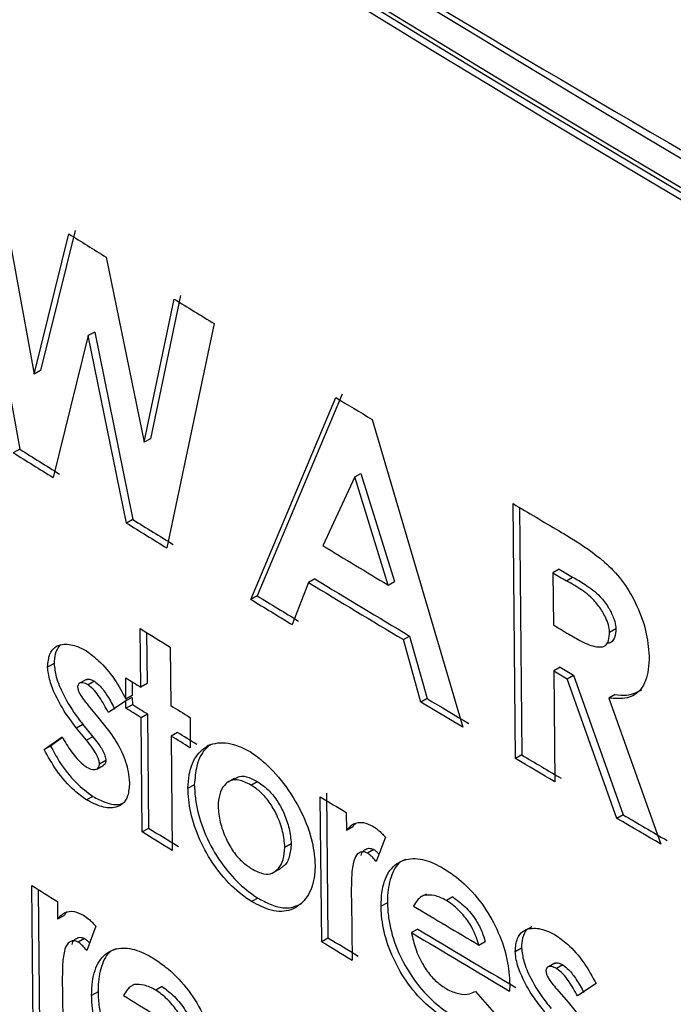
# Model space of a CAD drawing. Units: inches. Extents: x 0.5 to 10.9, y -1.5 to 8.5.
# Drawn here: x 9.4 to 9.4, y 6.5 to 6.5 of the extents above; entities that cross this region are included whole.
import ezdxf

# ---------------------------------------------------------------- set-up
doc = ezdxf.new("R2010")
doc.units = ezdxf.units.IN
doc.header["$MEASUREMENT"] = 0

msp = doc.modelspace()

# ---------------------------------------------------------------- linework, layer by layer
at = {"color": 7, "linetype": 'Continuous', "lineweight": 25}
for p, q in [((9.403971869731343, 6.460406549092732), (9.404268556995664, 6.458767425791512)), ((9.404161165498198, 6.460244605112232), (9.404351124994953, 6.459198244885665)), ((9.404351124994953, 6.459198244885665), (9.404550243964295, 6.460001852087008)), ((9.404586881854655, 6.460021929908925), (9.40438776288531, 6.459218322707581)), ((9.404764761467268, 6.459868722047427), (9.404981137413953, 6.458807284355433)), ((9.404981137413953, 6.458807284355433), (9.405154105425323, 6.459628306323428)), ((9.40519087606166, 6.459648460777968), (9.405017509812353, 6.458827496281325)), ((9.404698255731507, 6.459439016038298), (9.404661485095168, 6.459418880745027)), ((9.404698255731507, 6.459439016038298), (9.404917286597783, 6.458363954982489)), ((9.405383888715944, 6.459487455550211), (9.405111759457842, 6.458201340469653)), ((9.404661485095168, 6.459418880745027), (9.404459843952214, 6.458605098647897)), ((9.404880648707424, 6.458343896321843), (9.404661485095168, 6.459418880745027)), ((9.40438776288531, 6.459218322707581), (9.404351124994953, 6.459198244885665)), ((9.405593096379732, 6.457906419789552), (9.406081070600603, 6.45906327478421)), ((9.406117177507044, 6.45908365913662), (9.405629203286173, 6.457926784980692)), ((9.406288552566657, 6.45893807622732), (9.406807589346744, 6.457173543645068)), ((9.405017509812353, 6.458827496281325), (9.404981137413953, 6.458807284355433)), ((9.404268556995664, 6.458767425791512), (9.404231919105305, 6.458747367130866)), ((9.406188329352089, 6.45860864515335), (9.406006600106068, 6.458213980871472)), ((9.406188329352089, 6.45860864515335), (9.40622443625853, 6.45862902950576)), ((9.406380014546576, 6.457988661786628), (9.406188329352089, 6.45860864515335)), ((9.40622443625853, 6.45862902950576), (9.406416121453017, 6.458009026977765)), ((9.407110117434167, 6.456993476130232), (9.407096311852293, 6.458455194884688)), ((9.407132551504711, 6.458433654316714), (9.407146091594628, 6.457014071219239)), ((9.404917286597783, 6.458363954982489), (9.404880648707424, 6.458343896321843)), ((9.40736034360564, 6.458079709705467), (9.407324767683118, 6.458059018822567)), ((9.405960537251161, 6.458023391062326), (9.40592429759874, 6.458002949238565)), ((9.407324767683118, 6.458059018822567), (9.407327555348688, 6.457759163851462)), ((9.407401627605285, 6.458013575677229), (9.407437469019765, 6.458034094133613)), ((9.40592429759874, 6.458002949238565), (9.40583057893717, 6.457761737385193)), ((9.406380014546576, 6.457988661786628), (9.406416121453017, 6.458009026977765)), ((9.405629203286173, 6.457926784980692), (9.405593096379732, 6.457906419789552)), ((9.404962021992896, 6.45740381262231), (9.404958836089387, 6.457739039334649)), ((9.407649597095105, 6.457719013783912), (9.40768517301763, 6.457739685505541)), ((9.404995606725725, 6.457716310817776), (9.404998394391296, 6.457424043709473)), ((9.406467361401127, 6.457675344751054), (9.406503468307568, 6.457695709942193)), ((9.406503468307568, 6.457695709942193), (9.406603426030179, 6.457337575855199)), ((9.405131007624878, 6.457632998933466), (9.405134193528388, 6.457297772221128)), ((9.406567584615697, 6.457317057398813), (9.406467361401127, 6.457675344751054)), ((9.407600746574627, 6.457633856268451), (9.4076028705103, 6.457635101551685)), ((9.40763313659364, 6.457652650484593), (9.407636853481067, 6.457654834520572)), ((9.404465419283355, 6.45753811411062), (9.404428781392996, 6.457518055449973)), ((9.407365653444822, 6.457517498392972), (9.4073300775223, 6.45749682667134)), ((9.404877197311956, 6.457334459255634), (9.40487613534412, 6.457456957352471)), ((9.4073300775223, 6.45749682667134), (9.40733605109138, 6.456859637248232)), ((9.407406671952506, 6.45745151762998), (9.407442646112969, 6.457472131880255)), ((9.407442646112969, 6.457472131880255), (9.407726589763252, 6.456671370117487)), ((9.40465206013062, 6.457447327761675), (9.404615156748301, 6.457427096674511)), ((9.404696928271711, 6.457436908589842), (9.40466029038135, 6.457416849929195)), ((9.404912905980458, 6.45743419051306), (9.404913702456335, 6.45735474781415)), ((9.404998394391296, 6.457424043709473), (9.404962021992896, 6.45740381262231)), ((9.40769088109475, 6.456650621763234), (9.407406671952506, 6.45745151762998)), ((9.404913702456335, 6.45735474781415), (9.404877197311956, 6.457334459255634)), ((9.404913702456335, 6.457344228277084), (9.404877330057936, 6.457324016351191)), ((9.404913702456335, 6.457344228277084), (9.404914100694274, 6.457302245897804)), ((9.407680659654323, 6.457361498404443), (9.4076450837318, 6.457340826682813)), ((9.404661352349189, 6.457297934989791), (9.404723875705562, 6.457221947634602)), ((9.404877330057936, 6.457324016351191), (9.404777106843365, 6.457257439774257)), ((9.404877728295874, 6.457282033971911), (9.404877330057936, 6.457324016351191)), ((9.404914100694274, 6.457302245897804), (9.404877728295874, 6.457282033971911)), ((9.406603426030179, 6.457337575855199), (9.406567584615697, 6.457317057398813)), ((9.406807589346744, 6.457173543645068), (9.406567584615697, 6.457317057398813)), ((9.4076450837318, 6.457340826682813), (9.407943363947876, 6.456502701639903)), ((9.40496374769063, 6.457228965874373), (9.40500012008903, 6.457249177800266)), ((9.40500012008903, 6.457249177800266), (9.40500635915007, 6.456593306114288)), ((9.405244770929363, 6.457229741600869), (9.405246363881117, 6.457054799059039)), ((9.404630820773889, 6.457188590496255), (9.40459418288353, 6.457168531835608)), ((9.404630820773889, 6.457188590496255), (9.4046879015451, 6.457119117437156)), ((9.40496998675167, 6.456573094188395), (9.40496374769063, 6.457228965874373)), ((9.404408869496061, 6.457045516463213), (9.404511349392283, 6.457118244094209)), ((9.404651263654742, 6.45709905877651), (9.40459418288353, 6.457168531835608)), ((9.4046879015451, 6.457119117437156), (9.404651263654742, 6.45709905877651)), ((9.405172158878543, 6.457143041605192), (9.405135786480143, 6.457122829679298)), ((9.405135786480143, 6.457122829679298), (9.405142025541181, 6.456466957993319)), ((9.404445507386422, 6.457065575123861), (9.404408869496061, 6.457045516463213)), ((9.404513871565895, 6.457114060223647), (9.404445507386422, 6.457065575123861)), ((9.407146091594628, 6.457014071219239), (9.407110117434167, 6.456993476130232)), ((9.404710468361626, 6.45693366445112), (9.404746973506006, 6.456953933848367)), ((9.404762504785616, 6.456981585192275), (9.404725866895255, 6.456961526531627)), ((9.405232823791202, 6.456823501553924), (9.405269196189602, 6.456843732641087)), ((9.40550004144806, 6.456879606656901), (9.40546327081172, 6.456859145671868)), ((9.405594158347569, 6.456841951930445), (9.40563026525401, 6.456862317121584)), ((9.40602757397084, 6.456794736548515), (9.406035405983634, 6.455963922320707)), ((9.404687636053142, 6.456776130036912), (9.404650998162783, 6.456756052214994)), ((9.405999299077191, 6.455943557129568), (9.405991467064398, 6.456774371357376)), ((9.406140540799447, 6.456684117276496), (9.406141470021304, 6.456581853492918)), ((9.407726589763252, 6.456671370117487), (9.40769088109475, 6.456650621763234)), ((9.40500635915007, 6.456593306114288), (9.40496998675167, 6.456573094188395)), ((9.406177709673724, 6.45660229531668), (9.406141470021304, 6.456581853492918)), ((9.405788498461648, 6.456485647742712), (9.405824605368089, 6.45650603209512)), ((9.406364217775009, 6.456543303854253), (9.406311783113082, 6.456403018755524)), ((9.406297712039247, 6.456472144470396), (9.406261472386827, 6.456451683485365)), ((9.405729691992702, 6.456343924901044), (9.405766329883063, 6.456364596622675)), ((9.40434581515577, 6.455435672910407), (9.404337850396995, 6.456266410505592)), ((9.404375284763232, 6.456243164671807), (9.404382718538088, 6.455455578305809)), ((9.406168948439072, 6.456215645361653), (9.406169877660929, 6.456174812708379)), ((9.406599045412852, 6.456216773178097), (9.406584841593041, 6.456208688405248)), ((9.40448466745039, 6.456174834508856), (9.404485729418228, 6.456072647357899)), ((9.4056335839035, 6.456193779512479), (9.405597476997059, 6.456173414321339)), ((9.406169877660929, 6.456174812708379), (9.406173063564438, 6.455838436319859)), ((9.40637576667523, 6.456166931779988), (9.406339659768788, 6.456146566588851)), ((9.406564398712188, 6.456197250945809), (9.406562673014454, 6.456196235560443)), ((9.406750110337594, 6.45620044348747), (9.406714268923112, 6.456179925031085)), ((9.404522367308587, 6.456092706018547), (9.404485729418228, 6.456072647357899)), ((9.404705025776464, 6.456032066948501), (9.404653387590415, 6.455892241645509)), ((9.406550593130314, 6.456015728017005), (9.406514353477892, 6.455995286193243)), ((9.404640511230397, 6.455961443993004), (9.404603873340038, 6.455941385332356)), ((9.406035405983634, 6.455963922320707), (9.405999299077191, 6.455943557129568)), ((9.40689998054852, 6.455924120669081), (9.40693608745496, 6.455944505021488)), ((9.407108391736433, 6.455887792043689), (9.407144365896894, 6.455908387132697)), ((9.407335387361483, 6.455820282900637), (9.407299545947001, 6.455799457913761)), ((9.40738198120031, 6.455810476827156), (9.407346007039848, 6.455789881738148)), ((9.404512809598058, 6.455706209328766), (9.404513738819915, 6.455665357514222)), ((9.404513738819915, 6.455665357514222), (9.404516924723424, 6.455329000286972)), ((9.404717371152563, 6.455655541608992), (9.404680733262204, 6.455635482948344)), ((9.404902020810134, 6.455684404842169), (9.404900560604359, 6.455683542722049)), ((9.405085741245847, 6.455685834733857), (9.40504897060951, 6.455665699440587)), ((9.406880201397565, 6.455658179027829), (9.4068812633654, 6.455658811250081)), ((9.4068812633654, 6.455658868883362), (9.407028611402716, 6.455490187189995)), ((9.407076665447317, 6.455697900410662), (9.407076267209378, 6.455659884339475)), ((9.407347201753664, 6.455671043431368), (9.407411052569833, 6.455596148094168)), ((9.407572338935001, 6.455702911334289), (9.407465743913413, 6.455632195823452))]:
    msp.add_line(p, q, dxfattribs=at)
at = {"color": 7, "linetype": 'Continuous', "lineweight": 25, "flags": 128}
for points in [[(9.407365653444822, 6.457517498392972), (9.40737534390133, 6.457511750946259), (9.40738476886588, 6.457506156764793), (9.407394592068366, 6.457500485950703), (9.407404282524876, 6.45749473850399), (9.407413707489425, 6.457489144322524), (9.407423397945932, 6.457483396875811), (9.407432822910481, 6.457477802694345), (9.407442646112969, 6.457472131880255)], [(9.40500012008903, 6.457249177800266), (9.404989367664685, 6.457255844838453), (9.404978747986322, 6.457262281978771), (9.404967995561977, 6.457268968178226), (9.404957243137632, 6.457275635216413), (9.404946490713288, 6.457282302254599), (9.404935738288943, 6.457288969292785), (9.404924985864598, 6.457295655492241), (9.404914100694274, 6.457302245897804)], [(9.406603426030179, 6.457337575855199), (9.406633426621559, 6.457319643821457), (9.40666342721294, 6.457301711787714), (9.406693427804322, 6.457283760592702), (9.406723428395702, 6.45726582855896), (9.406753428987082, 6.457247877363948), (9.406783429578464, 6.457229945330206), (9.406813430169846, 6.457212013296464), (9.406843430761226, 6.457194062101451)], [(9.40496374769063, 6.457228965874373), (9.404952862520306, 6.457235556279938), (9.404942110095961, 6.457242223318123), (9.404931357671616, 6.457248890356309), (9.404920605247272, 6.457255576555765), (9.404909852822927, 6.457262243593951), (9.404899365890543, 6.457268757366892), (9.404888480720219, 6.457275347772456), (9.404877728295874, 6.457282033971911)], [(9.405283134517456, 6.457074953513579), (9.405269196189602, 6.457083459734713), (9.405255257861748, 6.457091965955848), (9.405241452279874, 6.457100567970874), (9.405227513952019, 6.457109074192008), (9.405213575624165, 6.457117580413143), (9.40520003553425, 6.457126010001654), (9.405186097206396, 6.457134535384058), (9.405172158878543, 6.457143041605192)], [(9.40733605109138, 6.456859637248232), (9.407307776197733, 6.45687641979263), (9.407279501304087, 6.4568932214983), (9.40725135915642, 6.45690977414483), (9.407223084262773, 6.456926556689232), (9.407194809369127, 6.456943339233631), (9.407166799967438, 6.456959987674055), (9.407138392327813, 6.456976693585831), (9.407110117434167, 6.456993476130232)], [(9.407943363947876, 6.456502701639903), (9.407911770404741, 6.456521246734628), (9.407880309607584, 6.456539561931485), (9.407848716064448, 6.456558107026209), (9.407817122521312, 6.456576652120933), (9.407785528978177, 6.456595197215659), (9.40775406818102, 6.456613531573785), (9.407722474637884, 6.45663207666851), (9.40769088109475, 6.456650621763234)], [(9.405142025541181, 6.456466957993319), (9.405120520692494, 6.456480292069692), (9.405098883097825, 6.456493568674711), (9.405077510995115, 6.456506672853215), (9.405056006146426, 6.456520026090857), (9.405034368551757, 6.456533283534607), (9.40501286370307, 6.456546636772249), (9.40499149160036, 6.456559740950752), (9.40496998675167, 6.456573094188395)], [(9.405178397939583, 6.456487169919212), (9.405156893090894, 6.456500503995585), (9.405135520988184, 6.456513627335359), (9.405113883393515, 6.456526884779108), (9.405092378544825, 6.45654023801675), (9.405070740950158, 6.4565534954605), (9.405049501593426, 6.456566695432897), (9.40502786399876, 6.456579952876646), (9.40500635915007, 6.456593306114288)], [(9.404337850396995, 6.456266410505592), (9.404356302088155, 6.456254992244791), (9.404374621033336, 6.456243478190097), (9.404393072724494, 6.456232059929294), (9.404411126177713, 6.456220699139847), (9.404429577868873, 6.456209280879045), (9.404447896814053, 6.456197766824351), (9.404466348505212, 6.456186348563548), (9.40448466745039, 6.456174834508856)]]:
    msp.add_lwpolyline(points, dxfattribs=at)
at = {"color": 7, "linetype": 'Continuous', "lineweight": 25}
for centre, radius, start, end in [((9.483863140429735, 6.587837569157242), 0.1482486603303666, 230.6431109021263, 249.3622656305711), ((9.483812754531769, 6.587909046810211), 0.1484283996094623, 230.6427934424022, 249.3625830903017), ((9.483808401185776, 6.587897140769504), 0.1484391305737271, 230.692281502024, 249.3130950306795), ((9.483799702537905, 6.58792210705716), 0.1484920863047389, 230.6926946861143, 249.3126818465873), ((9.431328101644647, 6.502910638858917), 0.05057882604594874, 238.0331701235313, 238.3191694584791), ((9.428752771454233, 6.497869200291368), 0.04493621045227603, 238.3210363208079, 238.6646834076079), ((9.444631537921566, 6.522715486339961), 0.07441601014971658, 238.7991321505911, 238.9857109117806), ((9.447635512652866, 6.527990851071827), 0.08168583384230758, 237.9337599161981, 238.1222180013675), ((9.490394393094197, 6.596532442613847), 0.1625075350552622, 237.9806239223635, 238.0753539952802), ((9.4839576476832, 6.573302668273567), 0.1484400594728143, 230.6435352655739, 249.3618412671255), ((9.483933799355919, 6.573352019614923), 0.1484832239108476, 230.6921340651412, 249.3132424675622), ((9.461810643271436, 6.550487769610428), 0.1070684494764581, 239.2680724481532, 239.4317307671822), ((9.438592279638717, 6.512695330718937), 0.0639210727829409, 238.2090556645014, 238.4521772206261), ((9.478614623789728, 6.577622388761423), 0.140228591378851, 238.2770296555474, 238.3879780588899), ((9.474294675854987, 6.570963640313526), 0.1318170967431358, 238.7983437225026, 238.9879114376244), ((9.407936652363281, 6.458966106499461), 0.001057275300258558, 236.9692786765312, 241.826616498137), ((9.476302825136177, 6.573959085287771), 0.1356064993296199, 238.7533298014942, 239.0212688717521), ((9.409957485879493, 6.462424127149428), 0.005097585291759202, 238.9046532763233, 239.9082556627096), ((9.480779980120175, 6.581475891843815), 0.1443916228918752, 238.7735899127006, 239.0252563076299), ((9.48029789655868, 6.580221177554757), 0.1432875856802795, 238.5932157906495, 238.7044122209084), ((9.476669842622158, 6.574304969185186), 0.1363837459443685, 238.5904013696739, 238.7072266421965), ((9.439346844848124, 6.513380025246666), 0.06540989573185635, 238.2825343083501, 238.4596573987567), ((9.434344498702378, 6.503340400617534), 0.05298645462098105, 239.3438992571553, 239.4546323874771), ((9.410989784818058, 6.467241190410873), 0.0115372408500182, 238.0009176790225, 238.5024984210615), ((9.410239033105888, 6.462326988176966), 0.005638482309781832, 238.941626680791, 239.8459359434954), ((9.41005904398942, 6.465178773433203), 0.009293241208978637, 237.9986701804878, 238.7991126461786), ((9.40032151359752, 6.449173798135367), 0.009293240870372808, 57.99867016590704, 58.79911266076303), ((9.455747122760833, 6.538797787491401), 0.09513483314593023, 239.278553623755, 239.4365223095447), ((9.433799683193088, 6.502537291042267), 0.05354943232514904, 238.714696518381, 238.9011547703051), ((9.461986068160767, 6.548996698344907), 0.1070890154416937, 239.5573001309721, 239.7138618659187), ((9.516920481335715, 6.640330071691849), 0.2147325437982719, 239.0623382660868, 239.1788017579778), ((9.485750929783832, 6.588105466986619), 0.1540504297103563, 239.0456620521811, 239.2890529836921), ((9.479402337266373, 6.577378038550715), 0.141549238930298, 239.0243181163884, 239.2890463342978), ((9.420941138192639, 6.480446210588341), 0.028699104213767, 238.6249549241745, 239.030405687396), ((9.397362545695968, 6.441431525111217), 0.01692362473655518, 58.48389700172195, 59.17146360932885), ((9.496354125012667, 6.603561115343576), 0.1739325285599926, 238.2635516862799, 238.4062763617344)]:
    msp.add_arc(centre, radius, start, end, dxfattribs=at)
for points, knots in [([(9.389331979375363, 6.473562474458816), (9.39146508608645, 6.47183485172552), (9.39574167909681, 6.468371199735044), (9.402574092928925, 6.463747954554877), (9.409492412368285, 6.459583127457305), (9.41645972760319, 6.455866136457392), (9.423816050296738, 6.452346130046373), (9.429032384483703, 6.450207018737066), (9.431645291344626, 6.449135519401318)], [0, 0, 0, 0, 0.1837332313132972, 0.3683604991354814, 0.5248690484995953, 0.6819331846986915, 0.8406775842678812, 1, 1, 1, 1]), ([(9.407359414383784, 6.458299285807312), (9.407383255088439, 6.458284995245486), (9.407470504503904, 6.458232696322947), (9.407593278127697, 6.458151424897888), (9.407721979556559, 6.458021766381893), (9.407805055430572, 6.457881958575849), (9.407862653902999, 6.457728237105631), (9.407872129453784, 6.457629991755347), (9.407876725466137, 6.457582338921892)], [0, 0, 0, 0, 0.1003182141215734, 0.3671328372820747, 0.5144049861925767, 0.6626089869392325, 0.8363521763802368, 1, 1, 1, 1]), ([(9.407437469019765, 6.458034094133613), (9.407461103338626, 6.458020636622645), (9.407514149485152, 6.457990431855461), (9.407586782932748, 6.457936645001896), (9.4076412703221, 6.457865110284464), (9.407670750493448, 6.457807586074971), (9.407683281757807, 6.457765576013206), (9.407684744291858, 6.45774555457109), (9.40768517301763, 6.457739685505541)], [0, 0, 0, 0, 0.2306774669893404, 0.5177450125307145, 0.6925533381002481, 0.8386283372964505, 0.9526956719307347, 1, 1, 1, 1]), ([(9.407649597095105, 6.457719013783912), (9.407647898278448, 6.457732709321276), (9.407644466732805, 6.457760373790784), (9.407623558268861, 6.457812303103834), (9.407589102680713, 6.457868235572991), (9.407531637562101, 6.457933252419572), (9.407466526415336, 6.457975982792523), (9.407420108800927, 6.45800287037375), (9.407401627605285, 6.458013575677229)], [0, 0, 0, 0, 0.1068914249570027, 0.2159166513965876, 0.3798429393002608, 0.5472577889082745, 0.8197404695282698, 1, 1, 1, 1]), ([(9.40768517301763, 6.457739685505541), (9.407684143523646, 6.457721223910042), (9.407682473765691, 6.457691280659827), (9.407664818228438, 6.457663738804214), (9.407649133976191, 6.457654279884879), (9.407637934351408, 6.457655468262185), (9.407636322497149, 6.4576556392939)], [0, 0, 0, 0, 0.4254281821707679, 0.6900109206568146, 0.9553862538596031, 0.9999999999999999, 0.9999999999999999, 0.9999999999999999, 0.9999999999999999]), ([(9.407415698679117, 6.457707034506667), (9.407439440595187, 6.457693012440523), (9.407493074536163, 6.45766133603051), (9.407559595929126, 6.457633692228065), (9.407606960348042, 6.45763253774904), (9.407631674204127, 6.457644175161454), (9.407646468678623, 6.457673474675544), (9.407648422796775, 6.457701919992479), (9.407649597095105, 6.457719013783912)], [0, 0, 0, 0, 0.2331468604431473, 0.5266881120659584, 0.649606493496627, 0.7494618603741663, 0.8494428199040548, 1, 1, 1, 1]), ([(9.404428781392996, 6.457518055449973), (9.404431122902151, 6.457544619544525), (9.404435349139117, 6.457592565613032), (9.404468377112806, 6.457635241271349), (9.404519529621949, 6.457653504040086), (9.404583119340714, 6.457646047300821), (9.404631556709854, 6.45762094115429), (9.404651529146701, 6.457610589003976)], [0, 0, 0, 0, 0.2138192871679664, 0.3859267316682545, 0.5576449638428862, 0.8176014060727494, 1, 1, 1, 1]), ([(9.404496747334532, 6.457641530871213), (9.404486854904414, 6.457626806642822), (9.404468735836778, 6.457599837608222), (9.404466454901216, 6.457557387720424), (9.404465419283355, 6.457538114110619)], [0, 0, 0, 0, 0.5459679446655825, 1, 1, 1, 1]), ([(9.404651529146701, 6.457610589003976), (9.404674809000667, 6.457593171107693), (9.404731747274901, 6.457550570112146), (9.40481307375788, 6.457454825739798), (9.404856822718996, 6.457372704455174), (9.404877197311956, 6.457334459255634)], [0, 0, 0, 0, 0.2698265569384201, 0.6599465149937328, 0.9999999999999999, 0.9999999999999999, 0.9999999999999999, 0.9999999999999999]), ([(9.407876725466137, 6.457582338921892), (9.407875356563158, 6.457555647510847), (9.407871562224832, 6.45748166400327), (9.4078381666661, 6.457384104689533), (9.40775240938296, 6.457332162862757), (9.407681258579933, 6.457337906482736), (9.4076450837318, 6.457340826682813)], [0, 0, 0, 0, 0.1662015984049578, 0.4606791748046227, 0.7257958010968502, 1, 1, 1, 1]), ([(9.40459418288353, 6.457168531835608), (9.40457432417756, 6.457194763313162), (9.40452161921498, 6.457264381597709), (9.404461833491531, 6.457372606365278), (9.404433063036366, 6.457467052184865), (9.404429821524587, 6.457505665322457), (9.404428781392996, 6.457518055449973)], [0, 0, 0, 0, 0.2500686504587597, 0.6636816560124129, 0.892082658187407, 1, 1, 1, 1]), ([(9.404465419283355, 6.45753811411062), (9.404468494685103, 6.457513100017223), (9.404475421698988, 6.457456758444185), (9.40452244653362, 6.45734516373123), (9.404579616962168, 6.457254577856083), (9.404621506477923, 6.457200594012766), (9.404630820773889, 6.457188590496255)], [0, 0, 0, 0, 0.2123688044570001, 0.4783380439619508, 0.8840064449130729, 1, 1, 1, 1]), ([(9.40466029038135, 6.457416849929195), (9.404650289469116, 6.457421483138365), (9.404633988901201, 6.457429034843546), (9.404615767890087, 6.457428629056133), (9.40460516697162, 6.457422284867599), (9.404601048381382, 6.457413235303951), (9.404600302684722, 6.457406267572088), (9.404600023706632, 6.457403660822393)], [0, 0, 0, 0, 0.3684475950348713, 0.6005357214477567, 0.7717332871260068, 0.914601451984521, 1, 1, 1, 1]), ([(9.404600023706632, 6.457403660822393), (9.404601085484533, 6.457397503516674), (9.404603215261265, 6.457385152829734), (9.40461462532092, 6.457359956468201), (9.404634536474573, 6.457330541604015), (9.404651965260571, 6.457309349168205), (9.404661352349189, 6.457297934989791)], [0, 0, 0, 0, 0.163727593540201, 0.3284144629365943, 0.6382861692479774, 1, 1, 1, 1]), ([(9.404652325622578, 6.457446599658338), (9.404653969972154, 6.457447249178163), (9.404661739881947, 6.457450318300766), (9.404677624590125, 6.457446679075181), (9.404691310305846, 6.457439752101991), (9.404696928271711, 6.457436908589842)], [0, 0, 0, 0, 0.1366256899910493, 0.6455861351036956, 0.9999999999999999, 0.9999999999999999, 0.9999999999999999, 0.9999999999999999]), ([(9.404777106843365, 6.457257439774257), (9.404761012535419, 6.457287168069421), (9.404736896757129, 6.457331713071137), (9.404696311786381, 6.457387128179917), (9.404672600468244, 6.457406692709733), (9.40466029038135, 6.457416849929195)], [0, 0, 0, 0, 0.4910291595615209, 0.7357601447849484, 1, 1, 1, 1]), ([(9.404696928271711, 6.457436908589842), (9.404707966129022, 6.457427912534073), (9.404735164602906, 6.457405745279959), (9.404775593392007, 6.457348793175028), (9.404800283647328, 6.457302653635567), (9.404813744733724, 6.457277498434904)], [0, 0, 0, 0, 0.237010440949508, 0.584019353332101, 1, 1, 1, 1]), ([(9.407680659654323, 6.457361498404442), (9.40770296074617, 6.457358703484848), (9.40776055108152, 6.457351485885019), (9.407805752504204, 6.457374158547803), (9.407833450276799, 6.4573880515233)], [0, 0, 0, 0, 0.387236707479763, 1, 1, 1, 1]), ([(9.404723875705562, 6.457221947634602), (9.404744616668571, 6.457196583608718), (9.40479231070592, 6.457138258795287), (9.404856818685817, 6.457035388422979), (9.40489071944764, 6.456931615471792), (9.404895768815523, 6.456875889876798), (9.404897640192807, 6.456855237071307)], [0, 0, 0, 0, 0.2368272085322594, 0.5445863687229952, 0.8312163531657306, 1, 1, 1, 1]), ([(9.404511349392283, 6.457118244094209), (9.404528500543622, 6.457088910441538), (9.404562893777623, 6.457030087616148), (9.404614242542324, 6.456971873677921), (9.404644865710711, 6.456949187188756), (9.404652325622578, 6.456943660679951)], [0, 0, 0, 0, 0.4293564341204565, 0.8609892139235101, 1, 1, 1, 1]), ([(9.4046879015451, 6.457119117437156), (9.40469813120049, 6.457106392618452), (9.404721777543468, 6.457076978584849), (9.404748503752412, 6.45703464618329), (9.404760366943146, 6.456999613841925), (9.404761938256124, 6.456986362794863), (9.404762504785616, 6.456981585192275)], [0, 0, 0, 0, 0.3111348490859312, 0.719203245080269, 0.8987600529621036, 1, 1, 1, 1]), ([(9.404445507386422, 6.457065575123861), (9.404461576129346, 6.457035643896217), (9.404502829201306, 6.45695880184992), (9.404586740480877, 6.456853318211044), (9.404655261365122, 6.456800897655552), (9.404687636053142, 6.456776130036912)], [0, 0, 0, 0, 0.2518230524757221, 0.6465020040816389, 1, 1, 1, 1]), ([(9.404725866895255, 6.456961526531627), (9.404724908821326, 6.456969002906654), (9.404722921314132, 6.456984512512622), (9.404709682457803, 6.457016750438692), (9.404685397062103, 6.457056174195213), (9.40466321060677, 6.457084048847085), (9.404651263654742, 6.45709905877651)], [0, 0, 0, 0, 0.1565662675030492, 0.3247939153211861, 0.6364153451979827, 1, 1, 1, 1]), ([(9.405232823791202, 6.456823501553924), (9.405234520236261, 6.456849656697691), (9.405239438278127, 6.456925481194028), (9.405276233789113, 6.457016666452987), (9.405327097953798, 6.457053694102037), (9.40534897652332, 6.457069621071427)], [0, 0, 0, 0, 0.2308173282796625, 0.6691459171055955, 1, 1, 1, 1]), ([(9.405365968008702, 6.457075153496688), (9.40535719057233, 6.457069010885542), (9.405319347171837, 6.457042527378998), (9.405280374189875, 6.456966486285411), (9.405272568259763, 6.456880763763933), (9.405269196189602, 6.456843732641087)], [0, 0, 0, 0, 0.1464154236493517, 0.6312614845957514, 1, 1, 1, 1]), ([(9.40534897652332, 6.457069621071427), (9.40536712358694, 6.457075163191689), (9.405419450161197, 6.457091143747747), (9.405503674269864, 6.457077566470429), (9.405567841312163, 6.457044406301652), (9.405588450270448, 6.457033756028387)], [0, 0, 0, 0, 0.2649276804474033, 0.763911905097214, 0.9999999999999999, 0.9999999999999999, 0.9999999999999999, 0.9999999999999999]), ([(9.404650998162783, 6.456756052214994), (9.404628001439708, 6.456773006536562), (9.40456791885169, 6.456817302391871), (9.404480251046364, 6.45691617105054), (9.404431290072644, 6.457004889736585), (9.404408869496061, 6.457045516463213)], [0, 0, 0, 0, 0.2515731438275549, 0.6572747564014465, 1, 1, 1, 1]), ([(9.405588450270448, 6.457033756028387), (9.405611944013662, 6.457017256913733), (9.405679108383927, 6.456970088923701), (9.40578529125627, 6.45685372188406), (9.405887678432597, 6.456690154281518), (9.405950534411529, 6.456521290056721), (9.405958346538696, 6.456423772925969), (9.405961864710957, 6.456379856325931)], [0, 0, 0, 0, 0.1235381475892196, 0.3531732602625563, 0.5862646764289035, 0.8136753144120297, 1, 1, 1, 1]), ([(9.404652325622578, 6.456943660679951), (9.404663437045189, 6.456938367400355), (9.40468295846136, 6.456929067752819), (9.40470576240407, 6.456930281386573), (9.404719186206068, 6.456938745567645), (9.404724969173603, 6.456950233280753), (9.404725646677944, 6.45695875621931), (9.404725866895255, 6.456961526531627)], [0, 0, 0, 0, 0.3355768013417059, 0.5895675671328486, 0.7715020224188661, 0.9257285785375405, 1, 1, 1, 1]), ([(9.404762504785616, 6.456981585192275), (9.404761456813764, 6.456975427681224), (9.404759500095233, 6.456963930696869), (9.40475262055801, 6.456955933494397), (9.40474769556829, 6.45695481734221), (9.404746840760026, 6.456954623616708)], [0, 0, 0, 0, 0.4879800727677233, 0.9111310096691753, 1, 1, 1, 1]), ([(9.405501368907856, 6.45687661767321), (9.405509836475952, 6.456882258536523), (9.405531808698665, 6.456896895833042), (9.405578791810479, 6.456889082815765), (9.40561441742885, 6.456870557837817), (9.40563026525401, 6.456862317121584)], [0, 0, 0, 0, 0.2582093619891014, 0.670019248113418, 1, 1, 1, 1]), ([(9.404897640192807, 6.456855237071307), (9.404895754761897, 6.456828604208964), (9.404892314353974, 6.456780006347271), (9.404862717774861, 6.456731803301827), (9.404812649394756, 6.456707730427712), (9.404740126470815, 6.456711286660881), (9.404680759927512, 6.456741104081019), (9.404650998162783, 6.456756052214994)], [0, 0, 0, 0, 0.1926568075210043, 0.3515472263499856, 0.5098106516183761, 0.7542572087229452, 1, 1, 1, 1]), ([(9.405269196189602, 6.456843732641087), (9.405271001466609, 6.456815119436493), (9.405276017608305, 6.456735614802069), (9.405312472538757, 6.456594026052721), (9.405392711961872, 6.456434249850809), (9.405495653843168, 6.456299129314661), (9.405580773748584, 6.456228773676772), (9.405626019808256, 6.456198791790745), (9.4056335839035, 6.456193779512479)], [0, 0, 0, 0, 0.1235545654023989, 0.3433086469591898, 0.552657211273235, 0.7608435787507558, 0.9600185748435632, 1, 1, 1, 1]), ([(9.405594158347569, 6.456841951930445), (9.405570262001767, 6.456854062565548), (9.405527913010824, 6.456875524975763), (9.405475525652285, 6.456869837566577), (9.40543745021266, 6.45684101107529), (9.405411486758172, 6.456791145735724), (9.405407330484485, 6.456743273357675), (9.405405260818654, 6.456719434738608)], [0, 0, 0, 0, 0.2297569167586866, 0.4071741205589239, 0.5845213829078707, 0.7931074893953086, 1, 1, 1, 1]), ([(9.405788498461648, 6.456485647742712), (9.405785528958987, 6.456515242282771), (9.405779591293548, 6.456574418009329), (9.405746560986623, 6.456665480314591), (9.405700999907054, 6.456746296452876), (9.405647559722194, 6.456805153270865), (9.405611006590762, 6.456830341877891), (9.405594158347569, 6.456841951930445)], [0, 0, 0, 0, 0.2291354280974255, 0.458167466381195, 0.6468888437067755, 0.8372423263631085, 1, 1, 1, 1]), ([(9.40563026525401, 6.456862317121584), (9.405654221278267, 6.456845525723829), (9.405696382298867, 6.456815973972711), (9.405749380264142, 6.456747013610782), (9.405787704460515, 6.456672755055227), (9.40581686953626, 6.456589110818429), (9.405821969401375, 6.456534340976975), (9.405824605368089, 6.45650603209512)], [0, 0, 0, 0, 0.2287496473290402, 0.4025842723515297, 0.5756497776336478, 0.7806661478098175, 0.9999999999999999, 0.9999999999999999, 0.9999999999999999, 0.9999999999999999]), ([(9.405597476997059, 6.456173414321339), (9.405574017499198, 6.45618948573676), (9.405509365915911, 6.456233776644384), (9.405408981567193, 6.45633733189153), (9.405315126888738, 6.45648721425053), (9.405253026929351, 6.456645513590529), (9.405235492299513, 6.456756951443854), (9.405233231788133, 6.456813326490725), (9.405232823791202, 6.456823501553924)], [0, 0, 0, 0, 0.1234730339209287, 0.340276982225559, 0.5468894457006943, 0.7542100779033393, 0.9556376778442435, 1, 1, 1, 1]), ([(9.404687636053142, 6.456776130036912), (9.404710747895432, 6.456764321738016), (9.404767344800971, 6.456735405255776), (9.40483320787668, 6.456722441837533), (9.40486398852862, 6.45673976498106), (9.404870825504938, 6.456743612785266)], [0, 0, 0, 0, 0.3493411728739589, 0.8554761283003065, 1, 1, 1, 1]), ([(9.405405260818654, 6.456719434738608), (9.405408113181807, 6.45668984947092), (9.405413816776862, 6.456630690669091), (9.405446221356861, 6.45654001774182), (9.40549072811157, 6.456458894976997), (9.40554386578215, 6.456398885999493), (9.405580773007571, 6.456373376072321), (9.405598007980977, 6.456361463420762)], [0, 0, 0, 0, 0.2285748453734875, 0.4570590377425757, 0.6446817453422634, 0.8340731225282094, 1, 1, 1, 1]), ([(9.406141470021304, 6.456581853492918), (9.406153916712249, 6.456595893431381), (9.406178795161225, 6.456623956463887), (9.406233573729368, 6.456632408079082), (9.40627437683934, 6.45661467196889), (9.406293065929962, 6.456606548280012)], [0, 0, 0, 0, 0.3517522033239145, 0.703082391882801, 1, 1, 1, 1]), ([(9.40619403742921, 6.456620155276683), (9.406191874565149, 6.456618851852221), (9.406185028608233, 6.456614726217199), (9.406180682620375, 6.456607344740748), (9.406177709673724, 6.456602295316679)], [0, 0, 0, 0, 0.3159330518264422, 1, 1, 1, 1]), ([(9.406293065929962, 6.456606548280012), (9.406303129067963, 6.456599354095188), (9.406320386657278, 6.456587016563182), (9.406344101757728, 6.456564979272824), (9.406357496496502, 6.456550546168818), (9.406364217775009, 6.456543303854253)], [0, 0, 0, 0, 0.410680115895503, 0.7042881435673436, 1, 1, 1, 1]), ([(9.405824605368089, 6.45650603209512), (9.40582207856699, 6.456479952843926), (9.405817025907764, 6.456427804074019), (9.405793271064686, 6.456380889406766), (9.405770197889682, 6.456370031376187), (9.405764471439348, 6.456367336559682)], [0, 0, 0, 0, 0.4292544258857092, 0.8583486589003572, 1, 1, 1, 1]), ([(9.405598007980977, 6.456361463420762), (9.405621858012413, 6.456349280973462), (9.405664186479155, 6.456327659856659), (9.405717122886985, 6.456332984431453), (9.405754951131614, 6.456361975466573), (9.4057823748155, 6.456412124026771), (9.405786440298515, 6.456460936353799), (9.405788498461648, 6.456485647742712)], [0, 0, 0, 0, 0.227665241569445, 0.4040548387442434, 0.5797669371366787, 0.7872557347119915, 1, 1, 1, 1]), ([(9.406261472386827, 6.456451683485365), (9.406255565851698, 6.4564542015209), (9.406241095406314, 6.456460370466806), (9.406218388093112, 6.456457299648331), (9.406194469702887, 6.45643971804709), (9.40617611305148, 6.456390083575442), (9.406169417443738, 6.456312024161986), (9.406169105811248, 6.456247984787368), (9.406168948439072, 6.456215645361653)], [0, 0, 0, 0, 0.06118686310331577, 0.1499019546156403, 0.2725171320690745, 0.4320504617914614, 0.7131895492325384, 1, 1, 1, 1]), ([(9.406225365480386, 6.456437052973571), (9.406226611098715, 6.456442589562494), (9.406230443187447, 6.456459622629156), (9.406249197550576, 6.456474559743022), (9.406272687855813, 6.456482365090336), (9.406290944016058, 6.456474908732133), (9.406297712039247, 6.456472144470396)], [0, 0, 0, 0, 0.1565531591311765, 0.481628748726856, 0.8078265855099923, 1, 1, 1, 1]), ([(9.406311783113082, 6.456403018755524), (9.406306500141113, 6.456409067168119), (9.406295884801514, 6.456421220545828), (9.406279336732476, 6.456438426099947), (9.406267466888474, 6.456447234880289), (9.406261472386827, 6.456451683485365)], [0, 0, 0, 0, 0.329037113996711, 0.6611507173276586, 1, 1, 1, 1]), ([(9.406297712039247, 6.456472144470396), (9.406302738890375, 6.456468373122462), (9.406312698400628, 6.456460901093259), (9.406322612494064, 6.45645125176475), (9.406327579959624, 6.456445986214254), (9.406327845376607, 6.456445704870275)], [0, 0, 0, 0, 0.4910019889348073, 0.9728036935134874, 1, 1, 1, 1]), ([(9.406339659768788, 6.456146566588851), (9.406340618412715, 6.456173482700316), (9.406343314849998, 6.456249191318055), (9.406376972242464, 6.456350079234416), (9.406455565674946, 6.456415756528822), (9.406557954934126, 6.456426707473285), (9.406643835987854, 6.456393827874859), (9.406689624171308, 6.456368181014249), (9.406698206659586, 6.456363373794048)], [0, 0, 0, 0, 0.1225431462910675, 0.3446847153600767, 0.5550176966776605, 0.7619790355701032, 0.9553856042572755, 1, 1, 1, 1]), ([(9.40648156522094, 6.456414717057447), (9.406474761980057, 6.456412525432167), (9.406437334361238, 6.456400468338057), (9.406396650528112, 6.456331081590136), (9.406377365147529, 6.456239944238085), (9.406376072827054, 6.456180915692818), (9.40637576667523, 6.456166931779988)], [0, 0, 0, 0, 0.0876490664892797, 0.482196045497539, 0.8773318005762539, 1, 1, 1, 1]), ([(9.405961864710957, 6.456379856325931), (9.40596029620436, 6.456353259898528), (9.405955866296292, 6.456278144034502), (9.405912508996922, 6.456182654381649), (9.405828269472574, 6.4561167679351), (9.405716089878785, 6.456112410448336), (9.405635182243541, 6.456154022110017), (9.405597476997059, 6.456173414321339)], [0, 0, 0, 0, 0.1233245164559636, 0.3483034570123468, 0.5765679112594551, 0.8026686699317009, 1, 1, 1, 1]), ([(9.406698206659586, 6.456363373794048), (9.40672189225019, 6.456347945588753), (9.406788252146669, 6.45630472040077), (9.406892117907473, 6.456204172035885), (9.406988661055355, 6.456054999466535), (9.407053602857424, 6.45589800723334), (9.40707334609689, 6.455778847369259), (9.407075953682707, 6.455715257776736), (9.407076665447317, 6.455697900410662)], [0, 0, 0, 0, 0.1190750610677993, 0.3336124844202544, 0.5329090512355409, 0.7311601307759664, 0.9266176768792944, 1, 1, 1, 1]), ([(9.4056335839035, 6.456193779512479), (9.405657036085161, 6.456181191065482), (9.4057201996948, 6.456147286682364), (9.40581148129198, 6.456127162591648), (9.405862088597962, 6.456152735435313), (9.405883677328994, 6.456163644635732)], [0, 0, 0, 0, 0.2529698390831692, 0.6813220363346599, 1, 1, 1, 1]), ([(9.40637576667523, 6.456166931779988), (9.406377302026911, 6.456138507142199), (9.406381501274096, 6.456060764640823), (9.406417341005064, 6.455922301696879), (9.406495618618084, 6.455766610875696), (9.406597691352056, 6.455633571928338), (9.406687407488585, 6.455559583420267), (9.406737942195623, 6.455527144614323), (9.406750375829553, 6.455519163322614)], [0, 0, 0, 0, 0.1223136519149064, 0.3345326446034128, 0.5358979787952927, 0.7385223139585115, 0.9356656440727247, 1, 1, 1, 1]), ([(9.40658776200459, 6.456210398217488), (9.40658044082212, 6.456206953267188), (9.406565763484176, 6.456200046910193), (9.406544602549435, 6.456179490417126), (9.406532689833677, 6.456160068580552), (9.406525371394196, 6.456148136999337)], [0, 0, 0, 0, 0.2773668436825487, 0.5560586580018482, 1, 1, 1, 1]), ([(9.406714268923112, 6.456179925031085), (9.406702510963601, 6.456185978276165), (9.406679074827846, 6.456198043692222), (9.40663517583465, 6.456212189079626), (9.406606347629388, 6.456211100212911), (9.406587762004591, 6.456210398217488)], [0, 0, 0, 0, 0.2634735671935129, 0.5251593427444344, 1, 1, 1, 1]), ([(9.40689998054852, 6.455924120669081), (9.406889936766234, 6.455956028117158), (9.4068718040562, 6.456013632761252), (9.406814665241132, 6.456095552929455), (9.406761192313242, 6.456147761230205), (9.40672536417395, 6.456172319752828), (9.406714268923112, 6.456179925031085)], [0, 0, 0, 0, 0.3025306258713817, 0.5461787162807619, 0.859460717805181, 0.9999999999999999, 0.9999999999999999, 0.9999999999999999, 0.9999999999999999]), ([(9.406750110337594, 6.45620044348747), (9.40677397076796, 6.456183021072396), (9.406821811239066, 6.456148088905119), (9.40688204486108, 6.456075465820255), (9.406918731438713, 6.456003254544598), (9.406930834252488, 6.455962286932702), (9.40693608745496, 6.455944505021488)], [0, 0, 0, 0, 0.3017181489462763, 0.6049487861517854, 0.8285287991269156, 1, 1, 1, 1]), ([(9.404485729418228, 6.456072647357899), (9.404497799423556, 6.456086615981637), (9.404521992880511, 6.456114615082544), (9.404576289721396, 6.456122268433215), (9.404616534324996, 6.456104190464722), (9.404634935899255, 6.456095924435244)], [0, 0, 0, 0, 0.3508027894137037, 0.7031589427874196, 1, 1, 1, 1]), ([(9.404538695064073, 6.456110585189644), (9.404536485399223, 6.456109259705269), (9.404529680890148, 6.45610517796841), (9.404525315262486, 6.456097733204327), (9.404522367308587, 6.456092706018547)], [0, 0, 0, 0, 0.324735381177357, 1, 1, 1, 1]), ([(9.406714534415071, 6.455498644866229), (9.406690798560884, 6.455514150912286), (9.406624634430523, 6.455557374301027), (9.406521045366814, 6.455658264600554), (9.406424393166155, 6.455807409268254), (9.40636098667103, 6.455963770952538), (9.406342394835171, 6.456076417960552), (9.406340151271207, 6.456133960598486), (9.406339659768788, 6.456146566588851)], [0, 0, 0, 0, 0.1225791864162396, 0.3416917379828476, 0.5470738837686533, 0.7504530679582595, 0.9453312129322698, 1, 1, 1, 1]), ([(9.404634935899256, 6.456095924435243), (9.404644805291607, 6.456088619102918), (9.404661729527872, 6.456076091769334), (9.40468518057733, 6.456053898553438), (9.40469839499432, 6.456039361438982), (9.404705025776464, 6.456032066948501)], [0, 0, 0, 0, 0.4107180957914239, 0.7043078078369474, 1, 1, 1, 1]), ([(9.406514353477892, 6.455995286193243), (9.406520969488527, 6.455964353062017), (9.40653420753371, 6.455902458634799), (9.406576194589428, 6.455813507046283), (9.406628253852011, 6.455739454176093), (9.406676284489121, 6.455697475989404), (9.406705111145355, 6.455678671570112), (9.406714667161053, 6.455672437918716)], [0, 0, 0, 0, 0.2492173560369036, 0.4986616256704726, 0.6986276702998727, 0.9000952906321257, 1, 1, 1, 1]), ([(9.407108391736433, 6.455887792043689), (9.407110815461913, 6.455914401175645), (9.407115190130368, 6.455962428945767), (9.407149142291251, 6.456005662872339), (9.40720158666965, 6.456024683743607), (9.407266886172275, 6.456018006034871), (9.407316482104306, 6.455993670945707), (9.407336847567258, 6.455983678284284)], [0, 0, 0, 0, 0.2138883386689498, 0.3860546814779283, 0.5577586518816733, 0.818403457276094, 1, 1, 1, 1]), ([(9.407204367079656, 6.456028534372226), (9.407194630325925, 6.456024367481644), (9.407169173839131, 6.456013473255703), (9.407148709408803, 6.455969204097795), (9.407145711297492, 6.455927225156628), (9.407144365896894, 6.455908387132697)], [0, 0, 0, 0, 0.2545340635613514, 0.6654726212740215, 0.9999999999999999, 0.9999999999999999, 0.9999999999999999, 0.9999999999999999]), ([(9.404603873340038, 6.455941385332356), (9.404598061952303, 6.455943958323798), (9.404583825638802, 6.455950261450429), (9.404561326355942, 6.455947310126667), (9.404537892889254, 6.455930022327609), (9.404519834164715, 6.455880479237586), (9.404512700058506, 6.455802778886895), (9.404512772854085, 6.455738602643536), (9.404512809598058, 6.455706209328766)], [0, 0, 0, 0, 0.06120242977240221, 0.1499292452840517, 0.2725599374178108, 0.432034162499458, 0.7133160934689601, 1, 1, 1, 1]), ([(9.40456935938535, 6.455927425415179), (9.404570635846877, 6.455932837299471), (9.404574613304886, 6.455949700747441), (9.404592461568612, 6.455964195155576), (9.404616065044543, 6.455972015213112), (9.404633898264139, 6.45596430362609), (9.404640511230397, 6.455961443993004)], [0, 0, 0, 0, 0.1541315403347619, 0.480274350019423, 0.8072738257739687, 1, 1, 1, 1]), ([(9.404653387590415, 6.455892241645509), (9.40464821094894, 6.455898351264846), (9.404637810011542, 6.455910626746651), (9.404621257179956, 6.455927834365329), (9.404609707581857, 6.45593683745232), (9.404603873340038, 6.455941385332356)], [0, 0, 0, 0, 0.329011883088076, 0.6610525405679815, 1, 1, 1, 1]), ([(9.404640511230397, 6.455961443993004), (9.404645417510814, 6.455957713912728), (9.404655301255598, 6.455950199633404), (9.40466471106429, 6.455940514247861), (9.404669449853941, 6.455935636677416)], [0, 0, 0, 0, 0.4963989381296554, 1, 1, 1, 1]), ([(9.407336847567258, 6.455983678284284), (9.407360531320833, 6.455966686760665), (9.40741884390618, 6.455924851345176), (9.407503984399213, 6.455827840321592), (9.40755013170079, 6.45574349865229), (9.407572338935001, 6.455702911334289)], [0, 0, 0, 0, 0.2618872954633242, 0.6448017295791293, 1, 1, 1, 1]), ([(9.404680733262206, 6.455635482948344), (9.404681708558314, 6.455662413581144), (9.404684451799252, 6.455738162078143), (9.40471753375044, 6.455838518354269), (9.404794580333766, 6.455903887735174), (9.404895420695278, 6.455913762635407), (9.404979907061977, 6.455880131225546), (9.405024989141507, 6.455854038942967), (9.4050334393299, 6.45584914820355)], [0, 0, 0, 0, 0.1225532211545404, 0.3447086584939882, 0.5548272396126741, 0.76186756446634, 0.9553644383041673, 1, 1, 1, 1]), ([(9.404823036952294, 6.455903231391501), (9.404815724190485, 6.455900909353443), (9.40477828013358, 6.455889019656026), (9.404737476180475, 6.455819877062482), (9.404719018518593, 6.455728521033884), (9.40471768675217, 6.455669522884057), (9.404717371152563, 6.455655541608992)], [0, 0, 0, 0, 0.09500444461397865, 0.4864580472228207, 0.8783017548732873, 1, 1, 1, 1]), ([(9.407278173844292, 6.455540548259195), (9.40725771415398, 6.455566524511084), (9.40720351305584, 6.455635339891785), (9.407142421822046, 6.455742938278458), (9.407112816810338, 6.455836878916708), (9.40710946685122, 6.455875422203825), (9.407108391736433, 6.455887792043689)], [0, 0, 0, 0, 0.2506094101887382, 0.6639057106349489, 0.8921360151149333, 1, 1, 1, 1]), ([(9.407144365896894, 6.455908387132697), (9.407147498716322, 6.455883401382522), (9.40715454695111, 6.45582718830112), (9.407202644247503, 6.455716360140082), (9.407261128491305, 6.455626495590984), (9.407304296835452, 6.455573143603383), (9.407313882512794, 6.455561296613448)], [0, 0, 0, 0, 0.2123803723345895, 0.4778145572962619, 0.8840469500295536, 1, 1, 1, 1]), ([(9.4050334393299, 6.45584914820355), (9.405056720211364, 6.455833483739655), (9.405121859921083, 6.455789654701969), (9.405224068307731, 6.45568818108206), (9.405319176497335, 6.455538301117974), (9.405383400331068, 6.455380567690327), (9.405402420709661, 6.455261311578823), (9.405405068677705, 6.455197755175039), (9.405405791802572, 6.455180398766196)], [0, 0, 0, 0, 0.1191359662024699, 0.3333414272560872, 0.5327017929871378, 0.7312553360471897, 0.9266094054345745, 1, 1, 1, 1]), ([(9.407335918345401, 6.455819401532055), (9.407337602753133, 6.455820156372913), (9.407345458722286, 6.455823676902052), (9.407361864561445, 6.455819976703206), (9.40737609138048, 6.455813258234066), (9.40738198120031, 6.455810476827156)], [0, 0, 0, 0, 0.1378856299448656, 0.643089695613412, 1, 1, 1, 1]), ([(9.407346007039848, 6.455789881738148), (9.407335680356784, 6.455794495370334), (9.407318977888243, 6.455801957499847), (9.407300362568641, 6.455801015756784), (9.407289658004203, 6.455794422360957), (9.407284924343987, 6.455785589829613), (9.407284358119183, 6.45577864481526), (9.407284147413373, 6.455776060409095)], [0, 0, 0, 0, 0.3708751139556452, 0.5998566903229178, 0.7707716474764719, 0.9146986401990453, 1, 1, 1, 1]), ([(9.407284147413373, 6.455776060409095), (9.407285240330395, 6.455769797676033), (9.407287415914503, 6.455757330945052), (9.407299164362223, 6.455732472788019), (9.407319509667493, 6.455703227536651), (9.407337530877578, 6.455682283050233), (9.407347201753664, 6.455671043431368)], [0, 0, 0, 0, 0.1643529404996461, 0.3271644943366802, 0.638930528477629, 1, 1, 1, 1]), ([(9.407465743913413, 6.455632195823452), (9.40744934920989, 6.455661743996684), (9.40742478552526, 6.455706015124098), (9.407383104667321, 6.455760776011124), (9.40735868490623, 6.455779935050359), (9.407346007039848, 6.455789881738148)], [0, 0, 0, 0, 0.4910971017239625, 0.7357958203553165, 1, 1, 1, 1]), ([(9.40738198120031, 6.455810476827156), (9.407393197361218, 6.455801682535235), (9.407420962469638, 6.455779912655982), (9.40746237633116, 6.455723594859375), (9.40748782303096, 6.455677798037536), (9.407501718073874, 6.45565279091246)], [0, 0, 0, 0, 0.2352817002730226, 0.5824294044404926, 1, 1, 1, 1]), ([(9.404717371152563, 6.455655541608992), (9.404718882884127, 6.455627094848404), (9.404723015728925, 6.455549325719623), (9.404758009848665, 6.455410602129978), (9.40483566124033, 6.45525448847107), (9.404935603134707, 6.455120199168605), (9.405023929764784, 6.455045491071505), (9.405073749589626, 6.455012637514299), (9.405086006737807, 6.455004554569002)], [0, 0, 0, 0, 0.1223172680349769, 0.3343968583064713, 0.5360948251265322, 0.7384086716072343, 0.9356408079501355, 0.9999999999999999, 0.9999999999999999, 0.9999999999999999, 0.9999999999999999]), ([(9.40492472037264, 6.455697188012357), (9.404917542942508, 6.455693833897922), (9.404903151689478, 6.455687108662199), (9.404882267039214, 6.455666704993823), (9.404870574688298, 6.455647411551027), (9.404863391730082, 6.455635559016458)], [0, 0, 0, 0, 0.2773128740137702, 0.5560318480111566, 1, 1, 1, 1]), ([(9.40504897060951, 6.455665699440587), (9.405037464032771, 6.455671786452464), (9.405014444275285, 6.455683963969759), (9.404971592031153, 6.455698678965478), (9.40494309324801, 6.455697772440063), (9.40492472037264, 6.455697188012357)], [0, 0, 0, 0, 0.2620505517884895, 0.5242515031533116, 1, 1, 1, 1]), ([(9.405232160061304, 6.455408113366987), (9.405222265753396, 6.455440106520797), (9.405204400509147, 6.455497873624107), (9.405148027519289, 6.455580404485691), (9.405095209367424, 6.455633028405523), (9.405059885360037, 6.45565798737795), (9.40504897060951, 6.455665699440587)], [0, 0, 0, 0, 0.3021534805184679, 0.5455708252060102, 0.8595861159954608, 1, 1, 1, 1]), ([(9.405085741245847, 6.455685834733857), (9.405109185999546, 6.455668172609846), (9.40515619139742, 6.455632761055639), (9.405215565442314, 6.455559650430486), (9.405251765474215, 6.455487130906224), (9.405263462284259, 6.455446107545807), (9.405268532459704, 6.45542832529288)], [0, 0, 0, 0, 0.301882781411749, 0.6052578088356054, 0.8288924794750421, 1, 1, 1, 1]), ([(9.406714667161053, 6.455672437918716), (9.406738315762398, 6.455661644853432), (9.406785553999383, 6.455640085634422), (9.406841789448178, 6.45564060753496), (9.40687025308439, 6.45565377532813), (9.4068812633654, 6.455658868883362)], [0, 0, 0, 0, 0.380695102066455, 0.7604409743161524, 1, 1, 1, 1]), ([(9.405049634339408, 6.454984342643109), (9.405026250279056, 6.455000054612027), (9.404961148798076, 6.455043796906149), (9.404859227449188, 6.455145727196753), (9.404764170050601, 6.455295674485059), (9.40470172208403, 6.45545251687123), (9.404683487065636, 6.455565340786507), (9.404681228092805, 6.455622879111874), (9.404680733262206, 6.455635482948344)], [0, 0, 0, 0, 0.1226367397260435, 0.3414220310326589, 0.5472299952283632, 0.7504036388079252, 0.9453256294810749, 1, 1, 1, 1]), ([(9.407411052569833, 6.455596148094168), (9.40743238700132, 6.455571036958009), (9.40748135959489, 6.455513395044003), (9.407547380131264, 6.455411258309479), (9.407582136833543, 6.45530800721354), (9.40758738508408, 6.455252404065563), (9.407589330420386, 6.455231793993367)], [0, 0, 0, 0, 0.2373685908096408, 0.5448729922990261, 0.8313009095962131, 1, 1, 1, 1])]:
    msp.add_open_spline(points, degree=3, knots=knots, dxfattribs=at)

doc.saveas('drawing.dxf')
